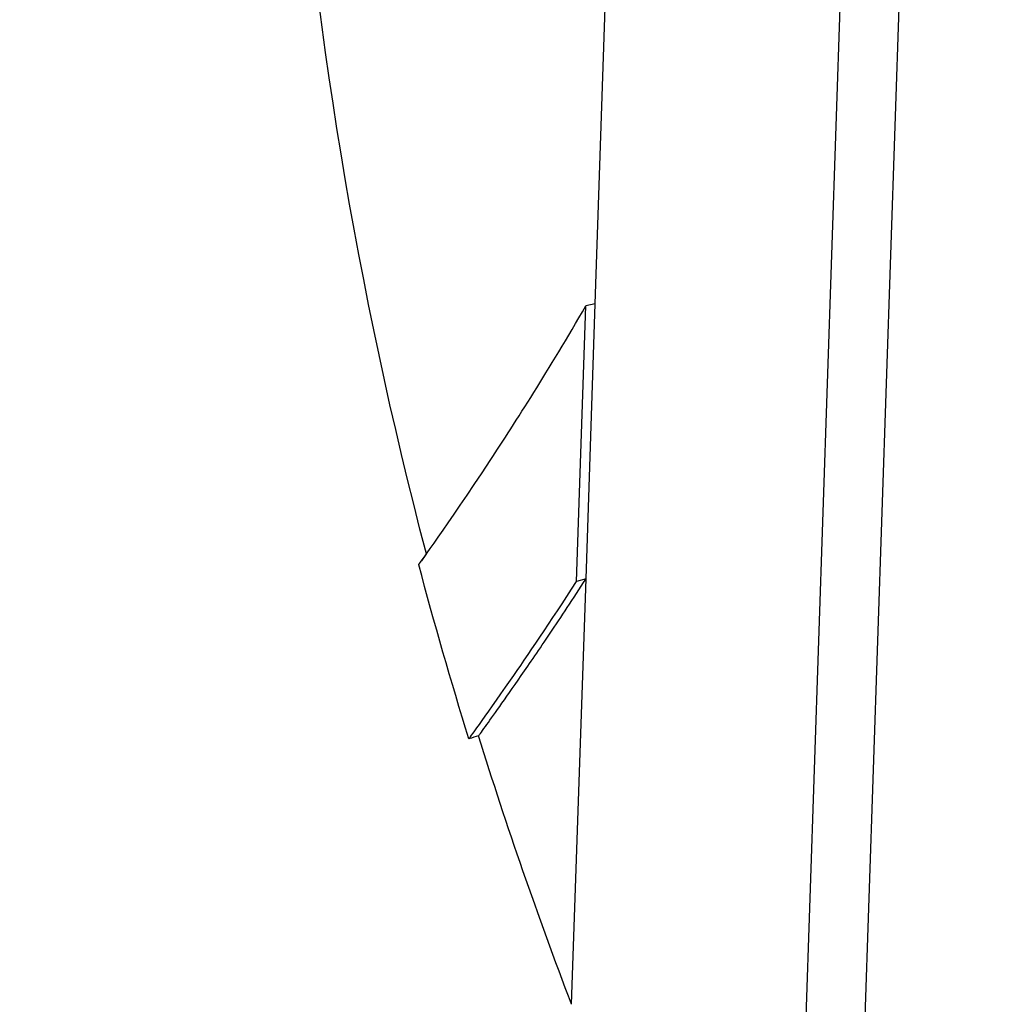
# Model space of a CAD drawing. Units: millimetres. Extents: x 1264 to 6530, y -797 to 998.
# Drawn here: x 3928 to 3947, y -535 to -515 of the extents above; entities that cross this region are included whole.
import ezdxf

# ---------------------------------------------------------------- set-up
doc = ezdxf.new("R2010")
doc.units = ezdxf.units.MM
doc.header["$MEASUREMENT"] = 0
doc.styles.get("Standard").update_dxf_attribs({"font": 'arial.ttf'})
doc.dimstyles.get("Standard").update_dxf_attribs({"dimtxt": 0.18, "dimasz": 0.18, "dimexe": 0.18, "dimexo": 0.0625, "dimgap": 0.09, "dimtad": 0, "dimtih": 1, "dimtoh": 1, "dimdec": 4, "dimzin": 0, "dimdsep": 46, "dimtxsty": 'Standard', "dimcen": 0.09, "dimadec": 0, "dimazin": 0, "dimtfac": 1, "dimtdec": 4, "dimtofl": 0, "dimtmove": 0, "dimatfit": 3, "dimfxl": 1, "dimtolj": 1, "dimtzin": 0, "dimarcsym": 0})

# ---------------------------------------------------------------- blocks, each defined once
blk = doc.blocks.new('*D6')
at = {"color": 0, "lineweight": -2, "ltscale": 4, "transparency": 16777216}
for p, q in [((3858.055, 802.953), (3827.876, 802.953)), ((3828.056, 752.953), (3828.056, -746.845)), ((3858.056, -796.845), (3827.876, -796.845))]:
    blk.add_line(p, q, dxfattribs=at)
at = {"color": 0, "ltscale": 4, "transparency": 16777216}
for points in [[(3819.723, 752.953), (3836.389, 752.953), (3828.056, 802.953)], [(3819.723, -746.845), (3836.389, -746.845), (3828.056, -796.845)]]:
    blk.add_solid(points, dxfattribs=at)
at = {"layer": 'Defpoints', "color": 0, "ltscale": 4, "transparency": 16777216}
for p in [(3917.978, 802.953, -0.714), (3828.056, -796.845), (4069.548, -796.845, -0.714)]:
    blk.add_point(p, dxfattribs=at)
at = {"color": 0, "ltscale": 4, "transparency": 16777216, "insert": (3762.21, 3.054), "char_height": 80, "attachment_point": 5, "rotation": 90}
blk.add_mtext('\\A1;{\\fArial|b0|i0|c162|p34;160}', dxfattribs=at)

msp = doc.modelspace()

# ---------------------------------------------------------------- linework, layer by layer
at = {"ltscale": 4, "extrusion": (2.22045e-16, 1, -2.22045e-16)}
for p, q in [((3944.42593, -537.96789, -0.71415), (3946.30899, -482.20396, -0.71415)), ((3943.26862, -537.92881, -0.71415), (3945.1498, -482.22063, -0.71415)), ((3939.23298, -520.97148, -0.71415), (3939.61912, -509.5365, -0.71415)), ((3938.86468, -526.4195, -0.71415), (3939.04732, -521.01087, -0.71415)), ((3939.23298, -520.97148, -0.71415), (3939.04732, -521.01087, -0.71415)), ((3939.05077, -526.36747, -0.71415), (3939.23298, -520.97148, -0.71415)), ((3938.76867, -534.72142, -0.71415), (3939.05077, -526.36747, -0.71415)), ((3939.05077, -526.36747, -0.71415), (3938.86468, -526.4195, -0.71415))]:
    msp.add_line(p, q, dxfattribs=at)
at = {"ltscale": 4, "extrusion": (-4.93038e-32, -2.22045e-16, -1)}
for radius, start, end in [(85.40888, 345.2613837, 356.0382304), (85.60888, 342.7674102, 345.1487431), (85.40888, 339.0255616, 342.7680884)]:
    msp.add_arc((-4018.51837, -504.14919, 0.71415), radius, start, end, dxfattribs=at)
at = {"ltscale": 4}
for points, knots in [([(3935.91847, -525.8732, -0.71415), (3935.80797, -526.03163, -0.71415), (3935.75811, -526.10093, -0.71415), (3935.80376, -526.04109, -0.71415), (3936.28642, -525.38532, -0.71415), (3937.6774, -523.27697, -0.71415), (3938.31384, -522.27786, -0.71415), (3939.04732, -521.01087, -0.71415)], [-3.35708825, -3.35708825, -3.35708825, -3.35708825, -2.71008242, -2.71008242, -0.98576638, -0.98576638, 0, 0, 0, 0]), ([(3936.75228, -529.50989, -0.71415), (3936.75397, -529.51366, -0.71415), (3937.03034, -529.13322, -0.71415), (3937.90548, -527.87418, -0.71415), (3938.34106, -527.23256, -0.71415), (3938.86468, -526.4195, -0.71415)], [-2.24243961, -2.24243961, -2.24243961, -2.24243961, -0.86038971, -0.86038971, 0, 0, 0, 0]), ([(3936.94325, -529.4507, -0.71415), (3936.9453, -529.45007, -0.71415), (3936.99058, -529.38886, -0.71415), (3937.21432, -529.07749, -0.71415), (3937.45073, -528.74456, -0.71415), (3937.94625, -528.03064, -0.71415), (3938.13592, -527.75367, -0.71415), (3938.56031, -527.12064, -0.71415), (3938.79495, -526.7647, -0.71415), (3939.05077, -526.36747, -0.71415)], [-2.22424136, -2.22424136, -2.22424136, -2.22424136, -1.68039225, -1.68039225, -0.84295367, -0.84295367, -0.421335, -0.421335, 0, 0, 0, 0])]:
    msp.add_open_spline(points, degree=3, knots=knots, dxfattribs=at)
msp.add_open_spline([(3936.94325, -529.4507, -0.71415), (3936.88018, -529.47026, -0.71415), (3936.81711, -529.48982, -0.71415), (3936.75404, -529.50939, -0.71415)], degree=3, dxfattribs=at)

# ---------------------------------------------------------------- dimensions: what is measured, and where the dimension line sits
dim = msp.add_linear_dim(base=(3828.05595, -796.84536), p1=(3917.97842, 802.95322, -0.71415), p2=(4069.54795, -796.84536, -0.71415), angle=90, text='{\\fArial|b0|i0|c162|p34;160}', dimstyle='Standard', override={"dimtxt": 80, "dimasz": 50, "dimgap": 25, "dimtad": 2, "dimtih": 0, "dimtoh": 0, "dimfxl": 30, "dimfxlon": 1}, dxfattribs=at)
dim.commit()
dim.dimension.update_dxf_attribs({"geometry": '*D6', "text_midpoint": (3762.21011, 3.05393)})

doc.saveas('drawing.dxf')
